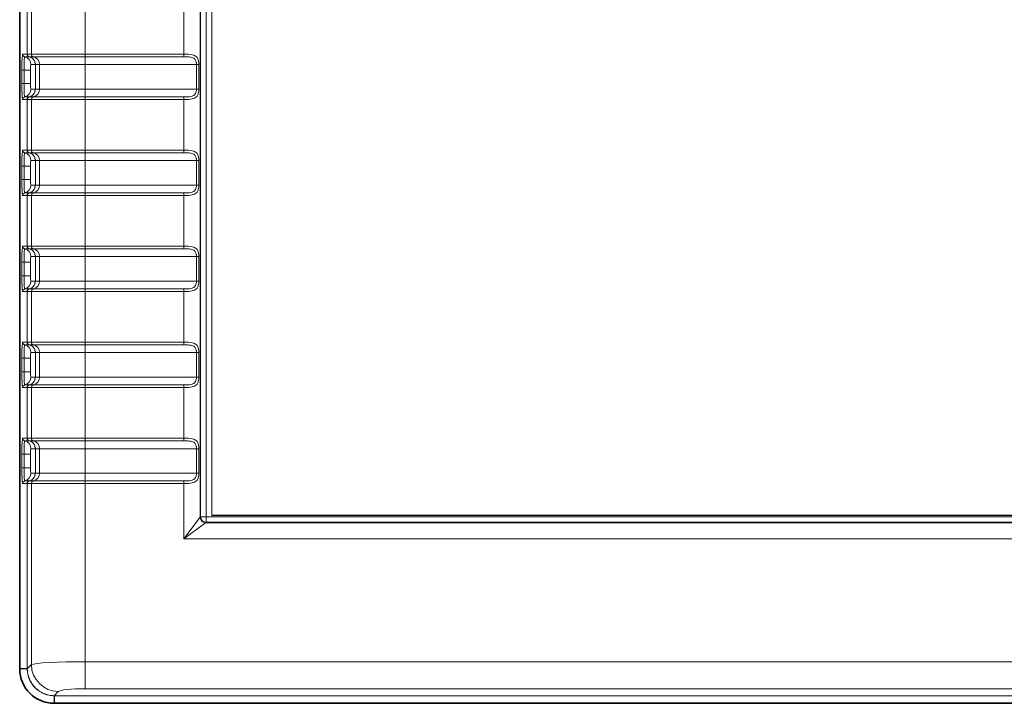
# Model space of a CAD drawing. Units: millimetres. Extents: x 74 to 764, y 230 to 562.
# Drawn here: x 74 to 110, y 361 to 386 of the extents above; entities that cross this region are included whole.
import ezdxf

# ---------------------------------------------------------------- set-up
doc = ezdxf.new("R2010")
doc.units = ezdxf.units.MM
doc.header["$LTSCALE"] = 2
doc.layers.add('Line drawing', color=7, linetype='Continuous')
doc.layers.add('Visible (ISO)', color=7, linetype='Continuous', lineweight=35)
doc.layers.add('Visible Narrow (ISO)', color=7, linetype='Continuous', lineweight=18)

msp = doc.modelspace()

# ---------------------------------------------------------------- linework, layer by layer
at = {"layer": 'Line drawing', "color": 3, "lineweight": 9}
for p, q in [((80.845, 367.706), (80.845, 527.197)), ((80.846, 441.166), (80.846, 367.697)), ((300.047, 367.706), (80.845, 367.706)), ((80.846, 367.697), (300.046, 367.697))]:
    msp.add_line(p, q, dxfattribs=at)
at = {"layer": 'Visible (ISO)'}
for p, q in [((73.774, 362.057), (73.774, 532.845)), ((73.774, 362.057), (73.774, 362.048)), ((75.042, 360.78), (75.051, 360.78)), ((305.839, 360.78), (75.051, 360.78))]:
    msp.add_line(p, q, dxfattribs=at)
msp.add_arc((75.048, 362.054), 1.274, 180.2834, 269.7166, dxfattribs=at)
at = {"layer": 'Visible Narrow (ISO)'}
for p, q in [((73.774, 362.057), (73.774, 532.845)), ((80.423, 367.629), (80.423, 527.274)), ((80.435, 527.262), (80.435, 367.641)), ((80.635, 367.641), (80.635, 527.262)), ((74.05, 386.536), (74.05, 384.677)), ((74.053, 384.677), (74.053, 386.536)), ((74.204, 386.536), (74.204, 384.677)), ((76.189, 384.677), (76.189, 386.536)), ((79.823, 386.536), (79.823, 384.677)), ((74.049, 384.677), (73.883, 384.677)), ((73.959, 384.58), (74.124, 384.58)), ((74.204, 384.677), (74.053, 384.677)), ((74.128, 384.58), (74.279, 384.58)), ((74.204, 384.677), (76.189, 384.677)), ((76.189, 384.58), (74.279, 384.58)), ((76.189, 384.58), (76.189, 384.677)), ((79.823, 384.677), (76.189, 384.677)), ((76.189, 384.58), (79.823, 384.58)), ((76.189, 384.289), (76.189, 384.58)), ((79.823, 384.58), (79.823, 384.677)), ((73.853, 384.089), (73.853, 383.589)), ((73.853, 384.089), (73.933, 384.089)), ((73.933, 383.589), (73.933, 384.089)), ((74.174, 384.089), (73.933, 384.089)), ((74.174, 383.589), (74.174, 384.089)), ((74.184, 384.289), (74.35, 384.289)), ((74.353, 384.289), (74.35, 384.289)), ((74.35, 384.289), (74.35, 383.389)), ((74.353, 384.289), (74.504, 384.289)), ((74.353, 383.389), (74.353, 384.289)), ((76.189, 384.289), (74.504, 384.289)), ((74.504, 383.389), (74.504, 384.289)), ((76.189, 384.289), (80.283, 384.289)), ((76.189, 383.389), (76.189, 384.289)), ((80.374, 384.289), (80.283, 384.289)), ((80.283, 384.289), (80.283, 383.389)), ((80.374, 383.389), (80.374, 384.289)), ((73.853, 383.589), (73.933, 383.589)), ((74.174, 383.589), (73.933, 383.589)), ((74.35, 383.389), (74.184, 383.389)), ((74.35, 383.389), (74.353, 383.389)), ((74.504, 383.389), (74.353, 383.389)), ((74.504, 383.389), (76.189, 383.389)), ((76.189, 383.389), (76.189, 383.099)), ((80.283, 383.389), (76.189, 383.389)), ((80.374, 383.389), (80.283, 383.389)), ((73.883, 383.002), (74.049, 383.002)), ((74.124, 383.099), (73.959, 383.099)), ((74.05, 383.002), (74.05, 381.143)), ((74.053, 383.002), (74.204, 383.002)), ((74.053, 381.143), (74.053, 383.002)), ((74.279, 383.099), (74.128, 383.099)), ((76.189, 383.002), (74.204, 383.002)), ((74.204, 383.002), (74.204, 381.143)), ((74.279, 383.099), (76.189, 383.099)), ((76.189, 383.002), (76.189, 383.099)), ((79.823, 383.099), (76.189, 383.099)), ((76.189, 383.002), (79.823, 383.002)), ((76.189, 381.143), (76.189, 383.002)), ((79.823, 383.002), (79.823, 383.099)), ((79.823, 383.002), (79.823, 381.143)), ((74.049, 381.143), (73.883, 381.143)), ((74.204, 381.143), (74.053, 381.143)), ((74.204, 381.143), (76.189, 381.143)), ((76.189, 381.046), (76.189, 381.143)), ((79.823, 381.143), (76.189, 381.143)), ((79.823, 381.046), (79.823, 381.143)), ((73.959, 381.046), (74.124, 381.046)), ((74.128, 381.046), (74.279, 381.046)), ((74.184, 380.755), (74.35, 380.755)), ((76.189, 381.046), (74.279, 381.046)), ((74.353, 380.755), (74.35, 380.755)), ((74.35, 380.755), (74.35, 379.855)), ((74.353, 380.755), (74.504, 380.755)), ((74.353, 379.855), (74.353, 380.755)), ((76.189, 380.755), (74.504, 380.755)), ((74.504, 379.855), (74.504, 380.755)), ((76.189, 381.046), (79.823, 381.046)), ((76.189, 380.755), (76.189, 381.046)), ((76.189, 380.755), (80.283, 380.755)), ((76.189, 379.855), (76.189, 380.755)), ((80.374, 380.755), (80.283, 380.755)), ((80.283, 380.755), (80.283, 379.855)), ((80.374, 379.855), (80.374, 380.755)), ((73.853, 380.555), (73.853, 380.055)), ((73.853, 380.555), (73.933, 380.555)), ((73.933, 380.055), (73.933, 380.555)), ((74.174, 380.555), (73.933, 380.555)), ((74.174, 380.055), (74.174, 380.555)), ((73.853, 380.055), (73.933, 380.055)), ((74.174, 380.055), (73.933, 380.055)), ((74.35, 379.855), (74.184, 379.855)), ((74.35, 379.855), (74.353, 379.855)), ((74.504, 379.855), (74.353, 379.855)), ((74.504, 379.855), (76.189, 379.855)), ((76.189, 379.855), (76.189, 379.565)), ((80.283, 379.855), (76.189, 379.855)), ((80.374, 379.855), (80.283, 379.855)), ((73.883, 379.468), (74.049, 379.468)), ((74.124, 379.565), (73.959, 379.565)), ((74.05, 379.468), (74.05, 377.609)), ((74.053, 379.468), (74.204, 379.468)), ((74.053, 377.609), (74.053, 379.468)), ((74.279, 379.565), (74.128, 379.565)), ((76.189, 379.468), (74.204, 379.468)), ((74.204, 379.468), (74.204, 377.609)), ((74.279, 379.565), (76.189, 379.565)), ((76.189, 379.468), (76.189, 379.565)), ((79.823, 379.565), (76.189, 379.565)), ((76.189, 379.468), (79.823, 379.468)), ((76.189, 377.609), (76.189, 379.468)), ((79.823, 379.468), (79.823, 379.565)), ((79.823, 379.468), (79.823, 377.609)), ((74.049, 377.609), (73.883, 377.609)), ((73.959, 377.512), (74.124, 377.512)), ((74.204, 377.609), (74.053, 377.609)), ((74.128, 377.512), (74.279, 377.512)), ((74.204, 377.609), (76.189, 377.609)), ((76.189, 377.512), (74.279, 377.512)), ((76.189, 377.512), (76.189, 377.609)), ((79.823, 377.609), (76.189, 377.609)), ((76.189, 377.512), (79.823, 377.512)), ((76.189, 377.221), (76.189, 377.512)), ((79.823, 377.512), (79.823, 377.609)), ((74.184, 377.221), (74.35, 377.221)), ((74.353, 377.221), (74.35, 377.221)), ((74.35, 377.221), (74.35, 376.321)), ((74.353, 377.221), (74.504, 377.221)), ((74.353, 376.321), (74.353, 377.221)), ((76.189, 377.221), (74.504, 377.221)), ((74.504, 376.321), (74.504, 377.221)), ((76.189, 377.221), (80.283, 377.221)), ((76.189, 376.321), (76.189, 377.221)), ((80.374, 377.221), (80.283, 377.221)), ((80.283, 377.221), (80.283, 376.321)), ((80.374, 376.321), (80.374, 377.221)), ((73.853, 377.021), (73.853, 376.521)), ((73.853, 377.021), (73.933, 377.021)), ((73.933, 376.521), (73.933, 377.021)), ((74.174, 377.021), (73.933, 377.021)), ((74.174, 376.521), (74.174, 377.021)), ((73.853, 376.521), (73.933, 376.521)), ((74.174, 376.521), (73.933, 376.521)), ((74.124, 376.031), (73.959, 376.031)), ((74.279, 376.031), (74.128, 376.031)), ((74.35, 376.321), (74.184, 376.321)), ((74.279, 376.031), (76.189, 376.031)), ((74.35, 376.321), (74.353, 376.321)), ((74.504, 376.321), (74.353, 376.321)), ((74.504, 376.321), (76.189, 376.321)), ((76.189, 376.321), (76.189, 376.031)), ((80.283, 376.321), (76.189, 376.321)), ((76.189, 375.934), (76.189, 376.031)), ((79.823, 376.031), (76.189, 376.031)), ((79.823, 375.934), (79.823, 376.031)), ((80.374, 376.321), (80.283, 376.321)), ((73.883, 375.934), (74.049, 375.934)), ((74.05, 375.934), (74.05, 374.075)), ((74.053, 375.934), (74.204, 375.934)), ((74.053, 374.075), (74.053, 375.934)), ((76.189, 375.934), (74.204, 375.934)), ((74.204, 375.934), (74.204, 374.075)), ((76.189, 375.934), (79.823, 375.934)), ((76.189, 374.075), (76.189, 375.934)), ((79.823, 375.934), (79.823, 374.075)), ((74.049, 374.075), (73.883, 374.075)), ((73.959, 373.978), (74.124, 373.978)), ((74.204, 374.075), (74.053, 374.075)), ((74.128, 373.978), (74.279, 373.978)), ((74.204, 374.075), (76.189, 374.075)), ((76.189, 373.978), (74.279, 373.978)), ((76.189, 373.978), (76.189, 374.075)), ((79.823, 374.075), (76.189, 374.075)), ((76.189, 373.978), (79.823, 373.978)), ((76.189, 373.687), (76.189, 373.978)), ((79.823, 373.978), (79.823, 374.075)), ((74.184, 373.687), (74.35, 373.687)), ((74.353, 373.687), (74.35, 373.687)), ((74.35, 373.687), (74.35, 372.787)), ((74.353, 373.687), (74.504, 373.687)), ((74.353, 372.787), (74.353, 373.687)), ((76.189, 373.687), (74.504, 373.687)), ((74.504, 372.787), (74.504, 373.687)), ((76.189, 373.687), (80.283, 373.687)), ((76.189, 372.787), (76.189, 373.687)), ((80.374, 373.687), (80.283, 373.687)), ((80.283, 373.687), (80.283, 372.787)), ((80.374, 372.787), (80.374, 373.687)), ((73.853, 373.487), (73.853, 372.987)), ((73.853, 373.487), (73.933, 373.487)), ((73.933, 372.987), (73.933, 373.487)), ((74.174, 373.487), (73.933, 373.487)), ((74.174, 372.987), (74.174, 373.487)), ((73.853, 372.987), (73.933, 372.987)), ((74.174, 372.987), (73.933, 372.987)), ((74.35, 372.787), (74.184, 372.787)), ((74.35, 372.787), (74.353, 372.787)), ((74.504, 372.787), (74.353, 372.787)), ((74.504, 372.787), (76.189, 372.787)), ((76.189, 372.787), (76.189, 372.497)), ((80.283, 372.787), (76.189, 372.787)), ((80.374, 372.787), (80.283, 372.787)), ((74.124, 372.497), (73.959, 372.497)), ((74.279, 372.497), (74.128, 372.497)), ((74.279, 372.497), (76.189, 372.497)), ((76.189, 372.4), (76.189, 372.497)), ((79.823, 372.497), (76.189, 372.497)), ((79.823, 372.4), (79.823, 372.497)), ((73.883, 372.4), (74.049, 372.4)), ((74.05, 372.4), (74.05, 370.541)), ((74.053, 372.4), (74.204, 372.4)), ((74.053, 370.541), (74.053, 372.4)), ((76.189, 372.4), (74.204, 372.4)), ((74.204, 372.4), (74.204, 370.541)), ((76.189, 372.4), (79.823, 372.4)), ((76.189, 370.541), (76.189, 372.4)), ((79.823, 372.4), (79.823, 370.541)), ((74.049, 370.541), (73.883, 370.541)), ((73.959, 370.444), (74.124, 370.444)), ((74.204, 370.541), (74.053, 370.541)), ((74.128, 370.444), (74.279, 370.444)), ((74.204, 370.541), (76.189, 370.541)), ((76.189, 370.444), (74.279, 370.444)), ((76.189, 370.444), (76.189, 370.541)), ((79.823, 370.541), (76.189, 370.541)), ((76.189, 370.444), (79.823, 370.444)), ((76.189, 370.153), (76.189, 370.444)), ((79.823, 370.444), (79.823, 370.541)), ((73.853, 369.953), (73.853, 369.453)), ((73.853, 369.953), (73.933, 369.953)), ((73.933, 369.453), (73.933, 369.953)), ((74.174, 369.953), (73.933, 369.953)), ((74.174, 369.453), (74.174, 369.953)), ((74.184, 370.153), (74.35, 370.153)), ((74.353, 370.153), (74.35, 370.153)), ((74.35, 370.153), (74.35, 369.253)), ((74.353, 370.153), (74.504, 370.153)), ((74.353, 369.253), (74.353, 370.153)), ((76.189, 370.153), (74.504, 370.153)), ((74.504, 369.253), (74.504, 370.153)), ((76.189, 370.153), (80.283, 370.153)), ((76.189, 369.253), (76.189, 370.153)), ((80.374, 370.153), (80.283, 370.153)), ((80.283, 370.153), (80.283, 369.253)), ((80.374, 369.253), (80.374, 370.153)), ((73.853, 369.453), (73.933, 369.453)), ((74.174, 369.453), (73.933, 369.453)), ((74.35, 369.253), (74.184, 369.253)), ((74.35, 369.253), (74.353, 369.253)), ((74.504, 369.253), (74.353, 369.253)), ((74.504, 369.253), (76.189, 369.253)), ((76.189, 369.253), (76.189, 368.963)), ((80.283, 369.253), (76.189, 369.253)), ((80.374, 369.253), (80.283, 369.253)), ((73.883, 368.866), (74.049, 368.866)), ((74.124, 368.963), (73.959, 368.963)), ((74.05, 368.866), (74.05, 362.057)), ((74.053, 368.866), (74.204, 368.866)), ((74.053, 362.057), (74.053, 368.866)), ((74.279, 368.963), (74.128, 368.963)), ((76.189, 368.866), (74.204, 368.866)), ((74.204, 368.866), (74.204, 362.203)), ((74.279, 368.963), (76.189, 368.963)), ((76.189, 368.866), (76.189, 368.963)), ((79.823, 368.963), (76.189, 368.963)), ((76.189, 368.866), (79.823, 368.866)), ((76.189, 362.311), (76.189, 368.866)), ((79.823, 368.866), (79.823, 368.963)), ((79.823, 368.866), (79.823, 366.83)), ((79.823, 366.83), (80.423, 367.629)), ((80.622, 367.429), (79.823, 366.83)), ((80.435, 367.641), (80.423, 367.629)), ((80.635, 367.641), (80.435, 367.641)), ((80.622, 367.429), (80.635, 367.442)), ((300.268, 367.429), (80.622, 367.429)), ((300.255, 367.641), (80.635, 367.641)), ((80.635, 367.442), (80.635, 367.641)), ((80.635, 367.442), (300.255, 367.442)), ((79.823, 366.83), (301.067, 366.83)), ((304.701, 362.311), (76.189, 362.311)), ((76.189, 362.311), (76.189, 361.318)), ((74.05, 362.057), (73.774, 362.057)), ((73.774, 362.057), (73.774, 362.057)), ((74.05, 362.05), (73.774, 362.048)), ((73.774, 362.048), (73.774, 362.048)), ((74.05, 362.057), (74.053, 362.057)), ((74.204, 362.203), (74.053, 362.052)), ((75.046, 361.06), (75.196, 361.21)), ((76.189, 361.318), (304.701, 361.318)), ((75.044, 361.057), (75.042, 360.78)), ((75.051, 361.057), (75.051, 361.06)), ((305.839, 361.06), (75.051, 361.06)), ((75.051, 361.057), (305.839, 361.057)), ((75.051, 360.78), (75.051, 361.057)), ((75.042, 360.78), (75.042, 360.78)), ((75.051, 360.78), (75.051, 360.78)), ((305.839, 360.78), (75.051, 360.78))]:
    msp.add_line(p, q, dxfattribs=at)
for centre, major_axis, ratio, start_param, end_param in [((73.983, 384.677), (0, -0.1), 0.99863, 4.712396, 6.033787), ((73.885, 384.289), (0, 0.3), 0.99863, 4.712389, 6.03378), ((74.149, 384.677), (0, -0.1), 0.99863, 4.712396, 6.033775), ((74.15, 384.677), (-0.0144, 0.099), 0.998601, 1.426371, 2.74868), ((74.153, 384.677), (0, -0.1), 0.992546, 4.712374, 6.035651), ((74.05, 384.289), (0, 0.3), 0.99863, 4.712389, 6.033768), ((74.055, 384.289), (0, 0.3), 0.992546, 4.712389, 6.035666), ((74.303, 384.677), (0, -0.1), 0.992546, 4.712389, 6.035666), ((74.206, 384.289), (0, 0.3), 0.992546, 4.712389, 6.035666), ((74.184, 384.089), (0, 0.2), 0.052406, 0, 1.570796), ((73.885, 383.389), (0, -0.3), 0.99863, 0.249405, 1.570796), ((74.05, 383.389), (0, -0.3), 0.99863, 0.249417, 1.570796), ((74.055, 383.389), (0, -0.3), 0.992546, 0.24752, 1.570796), ((74.184, 383.589), (0, 0.2), 0.052406, 1.570796, 3.141593), ((74.206, 383.389), (0, -0.3), 0.992546, 0.24752, 1.570796), ((73.983, 383.002), (0, 0.1), 0.99863, 0.249398, 1.570789), ((74.149, 383.002), (0, 0.1), 0.99863, 0.24941, 1.570789), ((74.15, 383.002), (-0.0144, -0.099), 0.998601, 3.534505, 4.856815), ((74.153, 383.002), (0, 0.1), 0.992547, 0.247527, 1.570804), ((74.303, 383.002), (0, 0.1), 0.992546, 0.24752, 1.570796), ((73.983, 381.143), (0, -0.1), 0.99863, 4.712396, 6.033787), ((74.149, 381.143), (0, -0.1), 0.99863, 4.712396, 6.033775), ((74.15, 381.143), (-0.0144, 0.099), 0.998601, 1.426371, 2.74868), ((74.153, 381.143), (0, -0.1), 0.992546, 4.712374, 6.035651), ((74.303, 381.143), (0, -0.1), 0.992546, 4.712389, 6.035666), ((73.885, 380.755), (0, 0.3), 0.99863, 4.712389, 6.03378), ((74.05, 380.755), (0, 0.3), 0.99863, 4.712389, 6.033768), ((74.055, 380.755), (0, 0.3), 0.992546, 4.712389, 6.035666), ((74.184, 380.555), (0, 0.2), 0.052406, 0, 1.570796), ((74.206, 380.755), (0, 0.3), 0.992546, 4.712389, 6.035666), ((74.184, 380.055), (0, 0.2), 0.052406, 1.570796, 3.141593), ((73.885, 379.855), (0, -0.3), 0.99863, 0.249405, 1.570796), ((74.05, 379.855), (0, -0.3), 0.99863, 0.249417, 1.570796), ((74.055, 379.855), (0, -0.3), 0.992546, 0.24752, 1.570796), ((74.206, 379.855), (0, -0.3), 0.992546, 0.24752, 1.570796), ((73.983, 379.468), (0, 0.1), 0.99863, 0.249398, 1.570789), ((74.149, 379.468), (0, 0.1), 0.99863, 0.24941, 1.570789), ((74.15, 379.468), (-0.0144, -0.099), 0.998601, 3.534505, 4.856815), ((74.153, 379.468), (0, 0.1), 0.992547, 0.247527, 1.570804), ((74.303, 379.468), (0, 0.1), 0.992546, 0.24752, 1.570796), ((73.983, 377.609), (0, -0.1), 0.99863, 4.712396, 6.033787), ((73.885, 377.221), (0, 0.3), 0.99863, 4.712389, 6.03378), ((74.149, 377.609), (0, -0.1), 0.99863, 4.712396, 6.033775), ((74.15, 377.609), (-0.0144, 0.099), 0.998601, 1.426371, 2.74868), ((74.153, 377.609), (0, -0.1), 0.992546, 4.712374, 6.035651), ((74.05, 377.221), (0, 0.3), 0.99863, 4.712389, 6.033768), ((74.055, 377.221), (0, 0.3), 0.992546, 4.712389, 6.035666), ((74.303, 377.609), (0, -0.1), 0.992546, 4.712389, 6.035666), ((74.206, 377.221), (0, 0.3), 0.992546, 4.712389, 6.035666), ((74.184, 377.021), (0, 0.2), 0.052406, 0, 1.570796), ((74.184, 376.521), (0, 0.2), 0.052406, 1.570796, 3.141593), ((73.983, 375.934), (0, 0.1), 0.99863, 0.249398, 1.570789), ((73.885, 376.321), (0, -0.3), 0.99863, 0.249405, 1.570796), ((74.149, 375.934), (0, 0.1), 0.99863, 0.24941, 1.570789), ((74.15, 375.934), (-0.0144, -0.099), 0.998601, 3.534505, 4.856815), ((74.153, 375.934), (0, 0.1), 0.992547, 0.247527, 1.570804), ((74.05, 376.321), (0, -0.3), 0.99863, 0.249417, 1.570796), ((74.055, 376.321), (0, -0.3), 0.992546, 0.24752, 1.570796), ((74.303, 375.934), (0, 0.1), 0.992546, 0.24752, 1.570796), ((74.206, 376.321), (0, -0.3), 0.992546, 0.24752, 1.570796), ((73.983, 374.075), (0, -0.1), 0.99863, 4.712396, 6.033787), ((73.885, 373.687), (0, 0.3), 0.99863, 4.712389, 6.03378), ((74.149, 374.075), (0, -0.1), 0.99863, 4.712396, 6.033775), ((74.15, 374.075), (-0.0144, 0.099), 0.998601, 1.426371, 2.74868), ((74.153, 374.075), (0, -0.1), 0.992546, 4.712374, 6.035651), ((74.05, 373.687), (0, 0.3), 0.99863, 4.712389, 6.033768), ((74.055, 373.687), (0, 0.3), 0.992546, 4.712389, 6.035666), ((74.303, 374.075), (0, -0.1), 0.992546, 4.712389, 6.035666), ((74.206, 373.687), (0, 0.3), 0.992546, 4.712389, 6.035666), ((74.184, 373.487), (0, 0.2), 0.052406, 0, 1.570796), ((73.885, 372.787), (0, -0.3), 0.99863, 0.249405, 1.570796), ((74.05, 372.787), (0, -0.3), 0.99863, 0.249417, 1.570796), ((74.055, 372.787), (0, -0.3), 0.992546, 0.24752, 1.570796), ((74.184, 372.987), (0, 0.2), 0.052406, 1.570796, 3.141593), ((74.206, 372.787), (0, -0.3), 0.992546, 0.24752, 1.570796), ((73.983, 372.4), (0, 0.1), 0.99863, 0.249398, 1.570789), ((74.149, 372.4), (0, 0.1), 0.99863, 0.24941, 1.570789), ((74.15, 372.4), (-0.0144, -0.099), 0.998601, 3.534505, 4.856815), ((74.153, 372.4), (0, 0.1), 0.992547, 0.247527, 1.570804), ((74.303, 372.4), (0, 0.1), 0.992546, 0.24752, 1.570796), ((73.983, 370.541), (0, -0.1), 0.99863, 4.712396, 6.033787), ((73.885, 370.153), (0, 0.3), 0.99863, 4.712389, 6.03378), ((74.149, 370.541), (0, -0.1), 0.99863, 4.712396, 6.033775), ((74.15, 370.541), (-0.0144, 0.099), 0.998601, 1.426371, 2.74868), ((74.153, 370.541), (0, -0.1), 0.992546, 4.712374, 6.035651), ((74.05, 370.153), (0, 0.3), 0.99863, 4.712389, 6.033768), ((74.055, 370.153), (0, 0.3), 0.992546, 4.712389, 6.035666), ((74.303, 370.541), (0, -0.1), 0.992546, 4.712389, 6.035666), ((74.206, 370.153), (0, 0.3), 0.992546, 4.712389, 6.035666), ((74.184, 369.953), (0, 0.2), 0.052406, 0, 1.570796), ((73.885, 369.253), (0, -0.3), 0.99863, 0.249405, 1.570796), ((74.05, 369.253), (0, -0.3), 0.99863, 0.249417, 1.570796), ((74.055, 369.253), (0, -0.3), 0.992546, 0.24752, 1.570796), ((74.184, 369.453), (0, 0.2), 0.052406, 1.570796, 3.141593), ((74.206, 369.253), (0, -0.3), 0.992546, 0.24752, 1.570796), ((73.983, 368.866), (0, 0.1), 0.99863, 0.249398, 1.570789), ((74.149, 368.866), (0, 0.1), 0.99863, 0.24941, 1.570789), ((74.15, 368.866), (-0.0144, -0.099), 0.998601, 3.534505, 4.856815), ((74.153, 368.866), (0, 0.1), 0.992547, 0.247527, 1.570804), ((74.303, 368.866), (0, 0.1), 0.992546, 0.24752, 1.570796), ((80.622, 367.629), (-0.141, 0.141), 0.997265, 0.786768, 2.354825), ((80.635, 367.641), (0.141, -0.141), 0.997265, 3.92836, 5.496418), ((76.189, 362.188), (-2, 0), 0.061392, 4.712389, 6.161012), ((74.55, 362.052), (-0.5, -0.004), 0.060413, 6.160788, 6.23073), ((75.196, 362.203), (-0.707, 0.707), 0.985257, 0.792825, 2.348768), ((76.189, 361.195), (1, 0), 0.122785, 1.570796, 3.01942), ((75.046, 361.556), (-0.004, -0.5), 0.060413, 0.052456, 0.122398)]:
    msp.add_ellipse(centre, major_axis=major_axis, ratio=ratio, start_param=start_param, end_param=end_param, dxfattribs=at)
for points, knots in [([(73.883, 384.677), (73.882, 384.677), (73.881, 384.675), (73.874, 384.658), (73.869, 384.617), (73.861, 384.505), (73.859, 384.444), (73.855, 384.321), (73.854, 384.263), (73.853, 384.166), (73.853, 384.128), (73.853, 384.089)], [-0.09232095, -0.09232095, -0.09232095, -0.09232095, -0.08445435, -0.08445435, -0.05352741, -0.05352741, -0.02973745, -0.02973745, -0.01143748, -0.01143748, 0, 0, 0, 0]), ([(73.933, 384.089), (73.933, 384.121), (73.933, 384.153), (73.934, 384.234), (73.935, 384.283), (73.938, 384.385), (73.94, 384.437), (73.946, 384.53), (73.951, 384.564), (73.956, 384.579), (73.958, 384.58), (73.959, 384.58)], [0, 0, 0, 0, 0.01143748, 0.01143748, 0.02973745, 0.02973745, 0.05352741, 0.05352741, 0.08445435, 0.08445435, 0.09232095, 0.09232095, 0.09232095, 0.09232095]), ([(74.05, 384.677), (74.05, 384.677), (74.05, 384.677), (74.05, 384.677), (74.049, 384.677), (74.049, 384.677)], [-0.002106731, -0.002106731, -0.002106731, -0.002106731, -0.001053366, -0.001053366, 0, 0, 0, 0]), ([(74.053, 384.677), (74.053, 384.677), (74.052, 384.677), (74.051, 384.677), (74.051, 384.677), (74.05, 384.677)], [-0.002792554, -0.002792554, -0.002792554, -0.002792554, -0.001396277, -0.001396277, 0, 0, 0, 0]), ([(74.124, 384.58), (74.125, 384.58), (74.125, 384.58), (74.125, 384.58), (74.125, 384.58), (74.126, 384.58)], [0, 0, 0, 0, 0.001053366, 0.001053366, 0.002106731, 0.002106731, 0.002106731, 0.002106731]), ([(74.126, 384.58), (74.126, 384.58), (74.126, 384.58), (74.127, 384.58), (74.128, 384.58), (74.128, 384.58)], [0, 0, 0, 0, 0.001396277, 0.001396277, 0.002792554, 0.002792554, 0.002792554, 0.002792554]), ([(80.374, 384.289), (80.374, 384.313), (80.373, 384.337), (80.367, 384.397), (80.361, 384.434), (80.336, 384.51), (80.315, 384.547), (80.245, 384.615), (80.19, 384.639), (80.041, 384.672), (79.941, 384.677), (79.835, 384.677), (79.829, 384.677), (79.823, 384.677)], [0.31626252, 0.31626252, 0.31626252, 0.31626252, 0.32337926, 0.32337926, 0.33476604, 0.33476604, 0.34956885, 0.34956885, 0.3688125, 0.3688125, 0.39382926, 0.39382926, 0.39532838, 0.39532838, 0.39532838, 0.39532838]), ([(79.823, 384.58), (79.828, 384.58), (79.833, 384.58), (79.922, 384.58), (80.005, 384.576), (80.129, 384.552), (80.175, 384.534), (80.233, 384.483), (80.251, 384.455), (80.271, 384.397), (80.277, 384.37), (80.282, 384.325), (80.283, 384.307), (80.283, 384.289)], [-0.39532838, -0.39532838, -0.39532838, -0.39532838, -0.39382926, -0.39382926, -0.3688125, -0.3688125, -0.34956885, -0.34956885, -0.33476604, -0.33476604, -0.32337926, -0.32337926, -0.31626252, -0.31626252, -0.31626252, -0.31626252]), ([(73.853, 383.589), (73.853, 383.564), (73.853, 383.538), (73.854, 383.41), (73.856, 383.311), (73.862, 383.167), (73.865, 383.114), (73.871, 383.046), (73.874, 383.025), (73.879, 383.006), (73.881, 383.002), (73.883, 383.002)], [-0.09232093, -0.09232093, -0.09232093, -0.09232093, -0.08458903, -0.08458903, -0.05361276, -0.05361276, -0.02978487, -0.02978487, -0.01145572, -0.01145572, 0, 0, 0, 0]), ([(73.959, 383.099), (73.957, 383.099), (73.955, 383.102), (73.951, 383.118), (73.949, 383.136), (73.943, 383.193), (73.94, 383.237), (73.936, 383.357), (73.934, 383.44), (73.933, 383.546), (73.933, 383.568), (73.933, 383.589)], [0, 0, 0, 0, 0.01145572, 0.01145572, 0.02978487, 0.02978487, 0.05361276, 0.05361276, 0.08458903, 0.08458903, 0.09232093, 0.09232093, 0.09232093, 0.09232093]), ([(79.823, 383.002), (79.829, 383.002), (79.835, 383.002), (79.941, 383.002), (80.041, 383.007), (80.19, 383.04), (80.245, 383.064), (80.315, 383.132), (80.336, 383.169), (80.361, 383.245), (80.367, 383.281), (80.373, 383.342), (80.374, 383.366), (80.374, 383.389)], [-0.07906586, -0.07906586, -0.07906586, -0.07906586, -0.07756674, -0.07756674, -0.05254998, -0.05254998, -0.03330633, -0.03330633, -0.01850352, -0.01850352, -0.00711674, -0.00711674, 0, 0, 0, 0]), ([(80.283, 383.389), (80.283, 383.372), (80.282, 383.354), (80.277, 383.308), (80.271, 383.281), (80.251, 383.224), (80.233, 383.196), (80.175, 383.145), (80.129, 383.127), (80.005, 383.102), (79.922, 383.099), (79.833, 383.099), (79.828, 383.099), (79.823, 383.099)], [0, 0, 0, 0, 0.00711674, 0.00711674, 0.01850352, 0.01850352, 0.03330633, 0.03330633, 0.05254998, 0.05254998, 0.07756674, 0.07756674, 0.07906586, 0.07906586, 0.07906586, 0.07906586]), ([(73.883, 381.143), (73.882, 381.143), (73.881, 381.141), (73.874, 381.124), (73.869, 381.083), (73.861, 380.971), (73.859, 380.91), (73.855, 380.787), (73.854, 380.729), (73.853, 380.632), (73.853, 380.594), (73.853, 380.555)], [-0.09232095, -0.09232095, -0.09232095, -0.09232095, -0.08445435, -0.08445435, -0.05352741, -0.05352741, -0.02973745, -0.02973745, -0.01143748, -0.01143748, 0, 0, 0, 0]), ([(74.05, 381.143), (74.05, 381.143), (74.05, 381.143), (74.05, 381.143), (74.049, 381.143), (74.049, 381.143)], [-0.002106731, -0.002106731, -0.002106731, -0.002106731, -0.001053366, -0.001053366, 0, 0, 0, 0]), ([(74.053, 381.143), (74.053, 381.143), (74.052, 381.143), (74.051, 381.143), (74.051, 381.143), (74.05, 381.143)], [-0.002792554, -0.002792554, -0.002792554, -0.002792554, -0.001396277, -0.001396277, 0, 0, 0, 0]), ([(80.374, 380.755), (80.374, 380.779), (80.373, 380.803), (80.367, 380.863), (80.361, 380.9), (80.336, 380.976), (80.315, 381.013), (80.245, 381.081), (80.19, 381.105), (80.041, 381.138), (79.941, 381.143), (79.835, 381.143), (79.829, 381.143), (79.823, 381.143)], [0.31626252, 0.31626252, 0.31626252, 0.31626252, 0.32337926, 0.32337926, 0.33476604, 0.33476604, 0.34956885, 0.34956885, 0.3688125, 0.3688125, 0.39382926, 0.39382926, 0.39532838, 0.39532838, 0.39532838, 0.39532838]), ([(73.933, 380.555), (73.933, 380.587), (73.933, 380.619), (73.934, 380.7), (73.935, 380.749), (73.938, 380.851), (73.94, 380.903), (73.946, 380.996), (73.951, 381.03), (73.956, 381.045), (73.958, 381.046), (73.959, 381.046)], [0, 0, 0, 0, 0.01143748, 0.01143748, 0.02973745, 0.02973745, 0.05352741, 0.05352741, 0.08445435, 0.08445435, 0.09232095, 0.09232095, 0.09232095, 0.09232095]), ([(74.124, 381.046), (74.125, 381.046), (74.125, 381.046), (74.125, 381.046), (74.125, 381.046), (74.126, 381.046)], [0, 0, 0, 0, 0.001053366, 0.001053366, 0.002106731, 0.002106731, 0.002106731, 0.002106731]), ([(74.126, 381.046), (74.126, 381.046), (74.126, 381.046), (74.127, 381.046), (74.128, 381.046), (74.128, 381.046)], [0, 0, 0, 0, 0.001396277, 0.001396277, 0.002792554, 0.002792554, 0.002792554, 0.002792554]), ([(79.823, 381.046), (79.828, 381.046), (79.833, 381.046), (79.922, 381.046), (80.005, 381.042), (80.129, 381.018), (80.175, 381), (80.233, 380.949), (80.251, 380.921), (80.271, 380.863), (80.277, 380.836), (80.282, 380.791), (80.283, 380.773), (80.283, 380.755)], [-0.39532838, -0.39532838, -0.39532838, -0.39532838, -0.39382926, -0.39382926, -0.3688125, -0.3688125, -0.34956885, -0.34956885, -0.33476604, -0.33476604, -0.32337926, -0.32337926, -0.31626252, -0.31626252, -0.31626252, -0.31626252]), ([(73.853, 380.055), (73.853, 380.03), (73.853, 380.004), (73.854, 379.876), (73.856, 379.777), (73.862, 379.633), (73.865, 379.58), (73.871, 379.512), (73.874, 379.491), (73.879, 379.472), (73.881, 379.468), (73.883, 379.468)], [-0.09232093, -0.09232093, -0.09232093, -0.09232093, -0.08458903, -0.08458903, -0.05361276, -0.05361276, -0.02978487, -0.02978487, -0.01145572, -0.01145572, 0, 0, 0, 0]), ([(73.959, 379.565), (73.957, 379.565), (73.955, 379.568), (73.951, 379.584), (73.949, 379.602), (73.943, 379.659), (73.94, 379.703), (73.936, 379.823), (73.934, 379.906), (73.933, 380.012), (73.933, 380.034), (73.933, 380.055)], [0, 0, 0, 0, 0.01145572, 0.01145572, 0.02978487, 0.02978487, 0.05361276, 0.05361276, 0.08458903, 0.08458903, 0.09232093, 0.09232093, 0.09232093, 0.09232093]), ([(79.823, 379.468), (79.829, 379.468), (79.835, 379.468), (79.941, 379.468), (80.041, 379.473), (80.19, 379.506), (80.245, 379.53), (80.315, 379.598), (80.336, 379.635), (80.361, 379.711), (80.367, 379.747), (80.373, 379.808), (80.374, 379.832), (80.374, 379.855)], [-0.07906586, -0.07906586, -0.07906586, -0.07906586, -0.07756674, -0.07756674, -0.05254998, -0.05254998, -0.03330633, -0.03330633, -0.01850352, -0.01850352, -0.00711674, -0.00711674, 0, 0, 0, 0]), ([(80.283, 379.855), (80.283, 379.838), (80.282, 379.82), (80.277, 379.774), (80.271, 379.747), (80.251, 379.69), (80.233, 379.662), (80.175, 379.611), (80.129, 379.593), (80.005, 379.568), (79.922, 379.565), (79.833, 379.565), (79.828, 379.565), (79.823, 379.565)], [0, 0, 0, 0, 0.00711674, 0.00711674, 0.01850352, 0.01850352, 0.03330633, 0.03330633, 0.05254998, 0.05254998, 0.07756674, 0.07756674, 0.07906586, 0.07906586, 0.07906586, 0.07906586]), ([(73.883, 377.609), (73.882, 377.609), (73.881, 377.607), (73.874, 377.59), (73.869, 377.549), (73.861, 377.437), (73.859, 377.376), (73.855, 377.253), (73.854, 377.195), (73.853, 377.098), (73.853, 377.06), (73.853, 377.021)], [-0.09232095, -0.09232095, -0.09232095, -0.09232095, -0.08445435, -0.08445435, -0.05352741, -0.05352741, -0.02973745, -0.02973745, -0.01143748, -0.01143748, 0, 0, 0, 0]), ([(73.933, 377.021), (73.933, 377.053), (73.933, 377.085), (73.934, 377.166), (73.935, 377.215), (73.938, 377.317), (73.94, 377.369), (73.946, 377.462), (73.951, 377.496), (73.956, 377.511), (73.958, 377.512), (73.959, 377.512)], [0, 0, 0, 0, 0.01143748, 0.01143748, 0.02973745, 0.02973745, 0.05352741, 0.05352741, 0.08445435, 0.08445435, 0.09232095, 0.09232095, 0.09232095, 0.09232095]), ([(74.05, 377.609), (74.05, 377.609), (74.05, 377.609), (74.05, 377.609), (74.049, 377.609), (74.049, 377.609)], [-0.002106731, -0.002106731, -0.002106731, -0.002106731, -0.001053366, -0.001053366, 0, 0, 0, 0]), ([(74.053, 377.609), (74.053, 377.609), (74.052, 377.609), (74.051, 377.609), (74.051, 377.609), (74.05, 377.609)], [-0.002792554, -0.002792554, -0.002792554, -0.002792554, -0.001396277, -0.001396277, 0, 0, 0, 0]), ([(74.124, 377.512), (74.125, 377.512), (74.125, 377.512), (74.125, 377.512), (74.125, 377.512), (74.126, 377.512)], [0, 0, 0, 0, 0.001053366, 0.001053366, 0.002106731, 0.002106731, 0.002106731, 0.002106731]), ([(74.126, 377.512), (74.126, 377.512), (74.126, 377.512), (74.127, 377.512), (74.128, 377.512), (74.128, 377.512)], [0, 0, 0, 0, 0.001396277, 0.001396277, 0.002792554, 0.002792554, 0.002792554, 0.002792554]), ([(80.374, 377.221), (80.374, 377.245), (80.373, 377.269), (80.367, 377.329), (80.361, 377.366), (80.336, 377.442), (80.315, 377.479), (80.245, 377.547), (80.19, 377.571), (80.041, 377.604), (79.941, 377.609), (79.835, 377.609), (79.829, 377.609), (79.823, 377.609)], [0.31626252, 0.31626252, 0.31626252, 0.31626252, 0.32337926, 0.32337926, 0.33476604, 0.33476604, 0.34956885, 0.34956885, 0.3688125, 0.3688125, 0.39382926, 0.39382926, 0.39532838, 0.39532838, 0.39532838, 0.39532838]), ([(79.823, 377.512), (79.828, 377.512), (79.833, 377.512), (79.922, 377.512), (80.005, 377.508), (80.129, 377.484), (80.175, 377.466), (80.233, 377.415), (80.251, 377.387), (80.271, 377.329), (80.277, 377.302), (80.282, 377.257), (80.283, 377.239), (80.283, 377.221)], [-0.39532838, -0.39532838, -0.39532838, -0.39532838, -0.39382926, -0.39382926, -0.3688125, -0.3688125, -0.34956885, -0.34956885, -0.33476604, -0.33476604, -0.32337926, -0.32337926, -0.31626252, -0.31626252, -0.31626252, -0.31626252]), ([(73.853, 376.521), (73.853, 376.496), (73.853, 376.47), (73.854, 376.342), (73.856, 376.243), (73.862, 376.099), (73.865, 376.046), (73.871, 375.978), (73.874, 375.957), (73.879, 375.938), (73.881, 375.934), (73.883, 375.934)], [-0.09232093, -0.09232093, -0.09232093, -0.09232093, -0.08458903, -0.08458903, -0.05361276, -0.05361276, -0.02978487, -0.02978487, -0.01145572, -0.01145572, 0, 0, 0, 0]), ([(73.959, 376.031), (73.957, 376.031), (73.955, 376.034), (73.951, 376.05), (73.949, 376.068), (73.943, 376.125), (73.94, 376.169), (73.936, 376.289), (73.934, 376.372), (73.933, 376.478), (73.933, 376.5), (73.933, 376.521)], [0, 0, 0, 0, 0.01145572, 0.01145572, 0.02978487, 0.02978487, 0.05361276, 0.05361276, 0.08458903, 0.08458903, 0.09232093, 0.09232093, 0.09232093, 0.09232093]), ([(79.823, 375.934), (79.829, 375.934), (79.835, 375.934), (79.941, 375.934), (80.041, 375.939), (80.19, 375.972), (80.245, 375.996), (80.315, 376.064), (80.336, 376.101), (80.361, 376.177), (80.367, 376.213), (80.373, 376.274), (80.374, 376.298), (80.374, 376.321)], [-0.07906586, -0.07906586, -0.07906586, -0.07906586, -0.07756674, -0.07756674, -0.05254998, -0.05254998, -0.03330633, -0.03330633, -0.01850352, -0.01850352, -0.00711674, -0.00711674, 0, 0, 0, 0]), ([(80.283, 376.321), (80.283, 376.304), (80.282, 376.286), (80.277, 376.24), (80.271, 376.213), (80.251, 376.156), (80.233, 376.128), (80.175, 376.077), (80.129, 376.059), (80.005, 376.034), (79.922, 376.031), (79.833, 376.031), (79.828, 376.031), (79.823, 376.031)], [0, 0, 0, 0, 0.00711674, 0.00711674, 0.01850352, 0.01850352, 0.03330633, 0.03330633, 0.05254998, 0.05254998, 0.07756674, 0.07756674, 0.07906586, 0.07906586, 0.07906586, 0.07906586]), ([(73.883, 374.075), (73.882, 374.075), (73.881, 374.073), (73.874, 374.056), (73.869, 374.015), (73.861, 373.903), (73.859, 373.842), (73.855, 373.719), (73.854, 373.661), (73.853, 373.564), (73.853, 373.526), (73.853, 373.487)], [-0.09232095, -0.09232095, -0.09232095, -0.09232095, -0.08445435, -0.08445435, -0.05352741, -0.05352741, -0.02973745, -0.02973745, -0.01143748, -0.01143748, 0, 0, 0, 0]), ([(73.933, 373.487), (73.933, 373.519), (73.933, 373.551), (73.934, 373.632), (73.935, 373.681), (73.938, 373.783), (73.94, 373.835), (73.946, 373.928), (73.951, 373.962), (73.956, 373.977), (73.958, 373.978), (73.959, 373.978)], [0, 0, 0, 0, 0.01143748, 0.01143748, 0.02973745, 0.02973745, 0.05352741, 0.05352741, 0.08445435, 0.08445435, 0.09232095, 0.09232095, 0.09232095, 0.09232095]), ([(74.05, 374.075), (74.05, 374.075), (74.05, 374.075), (74.05, 374.075), (74.049, 374.075), (74.049, 374.075)], [-0.002106731, -0.002106731, -0.002106731, -0.002106731, -0.001053366, -0.001053366, 0, 0, 0, 0]), ([(74.053, 374.075), (74.053, 374.075), (74.052, 374.075), (74.051, 374.075), (74.051, 374.075), (74.05, 374.075)], [-0.002792554, -0.002792554, -0.002792554, -0.002792554, -0.001396277, -0.001396277, 0, 0, 0, 0]), ([(74.124, 373.978), (74.125, 373.978), (74.125, 373.978), (74.125, 373.978), (74.125, 373.978), (74.126, 373.978)], [0, 0, 0, 0, 0.001053366, 0.001053366, 0.002106731, 0.002106731, 0.002106731, 0.002106731]), ([(74.126, 373.978), (74.126, 373.978), (74.126, 373.978), (74.127, 373.978), (74.128, 373.978), (74.128, 373.978)], [0, 0, 0, 0, 0.001396277, 0.001396277, 0.002792554, 0.002792554, 0.002792554, 0.002792554]), ([(80.374, 373.687), (80.374, 373.711), (80.373, 373.735), (80.367, 373.795), (80.361, 373.832), (80.336, 373.908), (80.315, 373.945), (80.245, 374.013), (80.19, 374.037), (80.041, 374.07), (79.941, 374.075), (79.835, 374.075), (79.829, 374.075), (79.823, 374.075)], [0.31626252, 0.31626252, 0.31626252, 0.31626252, 0.32337926, 0.32337926, 0.33476604, 0.33476604, 0.34956885, 0.34956885, 0.3688125, 0.3688125, 0.39382926, 0.39382926, 0.39532838, 0.39532838, 0.39532838, 0.39532838]), ([(79.823, 373.978), (79.828, 373.978), (79.833, 373.978), (79.922, 373.978), (80.005, 373.974), (80.129, 373.95), (80.175, 373.932), (80.233, 373.881), (80.251, 373.853), (80.271, 373.795), (80.277, 373.768), (80.282, 373.723), (80.283, 373.705), (80.283, 373.687)], [-0.39532838, -0.39532838, -0.39532838, -0.39532838, -0.39382926, -0.39382926, -0.3688125, -0.3688125, -0.34956885, -0.34956885, -0.33476604, -0.33476604, -0.32337926, -0.32337926, -0.31626252, -0.31626252, -0.31626252, -0.31626252]), ([(73.853, 372.987), (73.853, 372.962), (73.853, 372.936), (73.854, 372.808), (73.856, 372.709), (73.862, 372.565), (73.865, 372.512), (73.871, 372.444), (73.874, 372.423), (73.879, 372.404), (73.881, 372.4), (73.883, 372.4)], [-0.09232093, -0.09232093, -0.09232093, -0.09232093, -0.08458903, -0.08458903, -0.05361276, -0.05361276, -0.02978487, -0.02978487, -0.01145572, -0.01145572, 0, 0, 0, 0]), ([(73.959, 372.497), (73.957, 372.497), (73.955, 372.5), (73.951, 372.516), (73.949, 372.534), (73.943, 372.591), (73.94, 372.635), (73.936, 372.755), (73.934, 372.838), (73.933, 372.944), (73.933, 372.966), (73.933, 372.987)], [0, 0, 0, 0, 0.01145572, 0.01145572, 0.02978487, 0.02978487, 0.05361276, 0.05361276, 0.08458903, 0.08458903, 0.09232093, 0.09232093, 0.09232093, 0.09232093]), ([(79.823, 372.4), (79.829, 372.4), (79.835, 372.4), (79.941, 372.4), (80.041, 372.405), (80.19, 372.438), (80.245, 372.462), (80.315, 372.53), (80.336, 372.567), (80.361, 372.643), (80.367, 372.679), (80.373, 372.74), (80.374, 372.764), (80.374, 372.787)], [-0.07906586, -0.07906586, -0.07906586, -0.07906586, -0.07756674, -0.07756674, -0.05254998, -0.05254998, -0.03330633, -0.03330633, -0.01850352, -0.01850352, -0.00711674, -0.00711674, 0, 0, 0, 0]), ([(80.283, 372.787), (80.283, 372.77), (80.282, 372.752), (80.277, 372.706), (80.271, 372.679), (80.251, 372.622), (80.233, 372.594), (80.175, 372.543), (80.129, 372.525), (80.005, 372.5), (79.922, 372.497), (79.833, 372.497), (79.828, 372.497), (79.823, 372.497)], [0, 0, 0, 0, 0.00711674, 0.00711674, 0.01850352, 0.01850352, 0.03330633, 0.03330633, 0.05254998, 0.05254998, 0.07756674, 0.07756674, 0.07906586, 0.07906586, 0.07906586, 0.07906586]), ([(73.883, 370.541), (73.882, 370.541), (73.881, 370.539), (73.874, 370.522), (73.869, 370.481), (73.861, 370.369), (73.859, 370.308), (73.855, 370.185), (73.854, 370.127), (73.853, 370.03), (73.853, 369.992), (73.853, 369.953)], [-0.09232095, -0.09232095, -0.09232095, -0.09232095, -0.08445435, -0.08445435, -0.05352741, -0.05352741, -0.02973745, -0.02973745, -0.01143748, -0.01143748, 0, 0, 0, 0]), ([(73.933, 369.953), (73.933, 369.985), (73.933, 370.017), (73.934, 370.098), (73.935, 370.147), (73.938, 370.249), (73.94, 370.301), (73.946, 370.394), (73.951, 370.428), (73.956, 370.443), (73.958, 370.444), (73.959, 370.444)], [0, 0, 0, 0, 0.01143748, 0.01143748, 0.02973745, 0.02973745, 0.05352741, 0.05352741, 0.08445435, 0.08445435, 0.09232095, 0.09232095, 0.09232095, 0.09232095]), ([(74.05, 370.541), (74.05, 370.541), (74.05, 370.541), (74.05, 370.541), (74.049, 370.541), (74.049, 370.541)], [-0.002106731, -0.002106731, -0.002106731, -0.002106731, -0.001053366, -0.001053366, 0, 0, 0, 0]), ([(74.053, 370.541), (74.053, 370.541), (74.052, 370.541), (74.051, 370.541), (74.051, 370.541), (74.05, 370.541)], [-0.002792554, -0.002792554, -0.002792554, -0.002792554, -0.001396277, -0.001396277, 0, 0, 0, 0]), ([(74.124, 370.444), (74.125, 370.444), (74.125, 370.444), (74.125, 370.444), (74.125, 370.444), (74.126, 370.444)], [0, 0, 0, 0, 0.001053366, 0.001053366, 0.002106731, 0.002106731, 0.002106731, 0.002106731]), ([(74.126, 370.444), (74.126, 370.444), (74.126, 370.444), (74.127, 370.444), (74.128, 370.444), (74.128, 370.444)], [0, 0, 0, 0, 0.001396277, 0.001396277, 0.002792554, 0.002792554, 0.002792554, 0.002792554]), ([(80.374, 370.153), (80.374, 370.177), (80.373, 370.201), (80.367, 370.261), (80.361, 370.298), (80.336, 370.374), (80.315, 370.411), (80.245, 370.479), (80.19, 370.503), (80.041, 370.536), (79.941, 370.541), (79.835, 370.541), (79.829, 370.541), (79.823, 370.541)], [0.31626252, 0.31626252, 0.31626252, 0.31626252, 0.32337926, 0.32337926, 0.33476604, 0.33476604, 0.34956885, 0.34956885, 0.3688125, 0.3688125, 0.39382926, 0.39382926, 0.39532838, 0.39532838, 0.39532838, 0.39532838]), ([(79.823, 370.444), (79.828, 370.444), (79.833, 370.444), (79.922, 370.444), (80.005, 370.44), (80.129, 370.416), (80.175, 370.398), (80.233, 370.347), (80.251, 370.319), (80.271, 370.261), (80.277, 370.234), (80.282, 370.189), (80.283, 370.171), (80.283, 370.153)], [-0.39532838, -0.39532838, -0.39532838, -0.39532838, -0.39382926, -0.39382926, -0.3688125, -0.3688125, -0.34956885, -0.34956885, -0.33476604, -0.33476604, -0.32337926, -0.32337926, -0.31626252, -0.31626252, -0.31626252, -0.31626252]), ([(73.853, 369.453), (73.853, 369.428), (73.853, 369.402), (73.854, 369.274), (73.856, 369.175), (73.862, 369.031), (73.865, 368.978), (73.871, 368.91), (73.874, 368.889), (73.879, 368.87), (73.881, 368.866), (73.883, 368.866)], [-0.09232093, -0.09232093, -0.09232093, -0.09232093, -0.08458903, -0.08458903, -0.05361276, -0.05361276, -0.02978487, -0.02978487, -0.01145572, -0.01145572, 0, 0, 0, 0]), ([(73.959, 368.963), (73.957, 368.963), (73.955, 368.966), (73.951, 368.982), (73.949, 369), (73.943, 369.057), (73.94, 369.101), (73.936, 369.221), (73.934, 369.304), (73.933, 369.41), (73.933, 369.432), (73.933, 369.453)], [0, 0, 0, 0, 0.01145572, 0.01145572, 0.02978487, 0.02978487, 0.05361276, 0.05361276, 0.08458903, 0.08458903, 0.09232093, 0.09232093, 0.09232093, 0.09232093]), ([(79.823, 368.866), (79.829, 368.866), (79.835, 368.866), (79.941, 368.866), (80.041, 368.871), (80.19, 368.904), (80.245, 368.928), (80.315, 368.996), (80.336, 369.033), (80.361, 369.109), (80.367, 369.145), (80.373, 369.206), (80.374, 369.23), (80.374, 369.253)], [-0.07906586, -0.07906586, -0.07906586, -0.07906586, -0.07756674, -0.07756674, -0.05254998, -0.05254998, -0.03330633, -0.03330633, -0.01850352, -0.01850352, -0.00711674, -0.00711674, 0, 0, 0, 0]), ([(80.283, 369.253), (80.283, 369.236), (80.282, 369.218), (80.277, 369.172), (80.271, 369.145), (80.251, 369.088), (80.233, 369.06), (80.175, 369.009), (80.129, 368.991), (80.005, 368.966), (79.922, 368.963), (79.833, 368.963), (79.828, 368.963), (79.823, 368.963)], [0, 0, 0, 0, 0.00711674, 0.00711674, 0.01850352, 0.01850352, 0.03330633, 0.03330633, 0.05254998, 0.05254998, 0.07756674, 0.07756674, 0.07906586, 0.07906586, 0.07906586, 0.07906586]), ([(73.774, 362.048), (73.774, 362.05), (73.774, 362.051), (73.774, 362.054), (73.774, 362.056), (73.774, 362.057)], [-0.000849749, -0.000849749, -0.000849749, -0.000849749, -0.0004248745, -0.0004248745, 0, 0, 0, 0]), ([(75.042, 360.78), (74.99, 360.781), (74.938, 360.784), (74.664, 360.819), (74.45, 360.907), (74.136, 361.148), (74.021, 361.281), (73.872, 361.546), (73.826, 361.672), (73.783, 361.883), (73.774, 361.965), (73.774, 362.048)], [-0.1676791, -0.1676791, -0.1676791, -0.1676791, -0.1545368, -0.1545368, -0.0979459, -0.0979459, -0.0544144, -0.0544144, -0.0209286, -0.0209286, 0, 0, 0, 0]), ([(74.05, 362.057), (74.05, 362.056), (74.05, 362.055), (74.05, 362.052), (74.05, 362.051), (74.05, 362.05)], [-0.0005309533, -0.0005309533, -0.0005309533, -0.0005309533, -0.0002654766, -0.0002654766, 0, 0, 0, 0]), ([(74.05, 362.05), (74.051, 362.011), (74.053, 361.972), (74.079, 361.759), (74.148, 361.59), (74.337, 361.342), (74.441, 361.252), (74.65, 361.134), (74.748, 361.097), (74.914, 361.064), (74.979, 361.057), (75.044, 361.057)], [-0.07784493, -0.07784493, -0.07784493, -0.07784493, -0.07197205, -0.07197205, -0.04561609, -0.04561609, -0.02534227, -0.02534227, -0.00974703, -0.00974703, 0, 0, 0, 0]), ([(74.053, 362.052), (74.053, 362.053), (74.053, 362.054), (74.053, 362.056), (74.053, 362.057), (74.053, 362.057)], [0, 0, 0, 0, 0.0002654766, 0.0002654766, 0.0005309533, 0.0005309533, 0.0005309533, 0.0005309533]), ([(75.046, 361.06), (74.981, 361.06), (74.917, 361.067), (74.752, 361.102), (74.653, 361.139), (74.446, 361.257), (74.342, 361.347), (74.153, 361.594), (74.084, 361.762), (74.056, 361.974), (74.054, 362.013), (74.053, 362.052)], [0, 0, 0, 0, 0.00974703, 0.00974703, 0.02534227, 0.02534227, 0.04561609, 0.04561609, 0.07197205, 0.07197205, 0.07784493, 0.07784493, 0.07784493, 0.07784493]), ([(75.044, 361.057), (75.045, 361.057), (75.046, 361.057), (75.049, 361.057), (75.05, 361.057), (75.051, 361.057)], [-0.0005309535, -0.0005309535, -0.0005309535, -0.0005309535, -0.0002654768, -0.0002654768, 0, 0, 0, 0]), ([(75.051, 361.06), (75.05, 361.06), (75.049, 361.06), (75.048, 361.06), (75.047, 361.06), (75.046, 361.06)], [0, 0, 0, 0, 0.0002654768, 0.0002654768, 0.0005309535, 0.0005309535, 0.0005309535, 0.0005309535]), ([(75.051, 360.78), (75.05, 360.78), (75.048, 360.78), (75.045, 360.78), (75.043, 360.78), (75.042, 360.78)], [-0.000849749, -0.000849749, -0.000849749, -0.000849749, -0.0004248745, -0.0004248745, 0, 0, 0, 0])]:
    msp.add_open_spline(points, degree=3, knots=knots, dxfattribs=at)
for points in [[(74.049, 383.002), (74.05, 383.002), (74.05, 383.002), (74.05, 383.002)], [(74.05, 383.002), (74.051, 383.002), (74.052, 383.002), (74.053, 383.002)], [(74.126, 383.099), (74.125, 383.099), (74.125, 383.099), (74.124, 383.099)], [(74.128, 383.099), (74.127, 383.099), (74.126, 383.099), (74.126, 383.099)], [(74.049, 379.468), (74.05, 379.468), (74.05, 379.468), (74.05, 379.468)], [(74.05, 379.468), (74.051, 379.468), (74.052, 379.468), (74.053, 379.468)], [(74.126, 379.565), (74.125, 379.565), (74.125, 379.565), (74.124, 379.565)], [(74.128, 379.565), (74.127, 379.565), (74.126, 379.565), (74.126, 379.565)], [(74.126, 376.031), (74.125, 376.031), (74.125, 376.031), (74.124, 376.031)], [(74.128, 376.031), (74.127, 376.031), (74.126, 376.031), (74.126, 376.031)], [(74.049, 375.934), (74.05, 375.934), (74.05, 375.934), (74.05, 375.934)], [(74.05, 375.934), (74.051, 375.934), (74.052, 375.934), (74.053, 375.934)], [(74.126, 372.497), (74.125, 372.497), (74.125, 372.497), (74.124, 372.497)], [(74.128, 372.497), (74.127, 372.497), (74.126, 372.497), (74.126, 372.497)], [(74.049, 372.4), (74.05, 372.4), (74.05, 372.4), (74.05, 372.4)], [(74.05, 372.4), (74.051, 372.4), (74.052, 372.4), (74.053, 372.4)], [(74.049, 368.866), (74.05, 368.866), (74.05, 368.866), (74.05, 368.866)], [(74.05, 368.866), (74.051, 368.866), (74.052, 368.866), (74.053, 368.866)], [(74.126, 368.963), (74.125, 368.963), (74.125, 368.963), (74.124, 368.963)], [(74.128, 368.963), (74.127, 368.963), (74.126, 368.963), (74.126, 368.963)]]:
    msp.add_open_spline(points, degree=3, dxfattribs=at)

doc.saveas('drawing.dxf')
